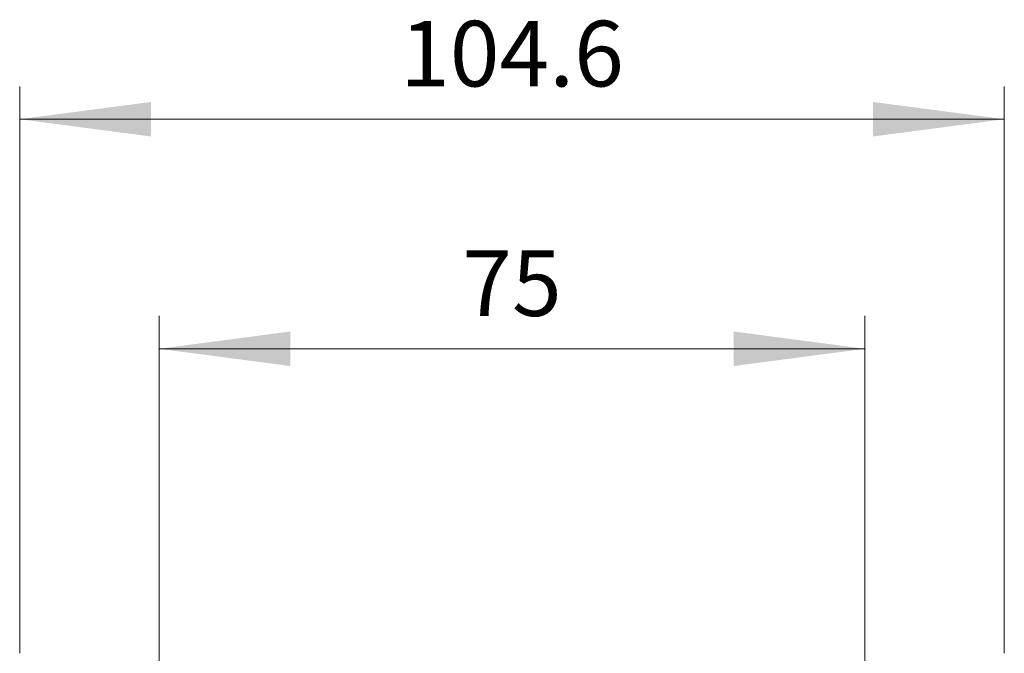
# Model space of a CAD drawing. Extents: x 0 to 1189, y 0 to 841.
# Drawn here: x 192 to 297, y 447 to 515 of the extents above; entities that cross this region are included whole.
import ezdxf
from ezdxf.enums import TextEntityAlignment as Align

# ---------------------------------------------------------------- set-up
doc = ezdxf.new("R2010")
doc.units = 0
doc.header["$LTSCALE"] = 5
doc.header["$MEASUREMENT"] = 0
doc.layers.add('10100_FRONT_DIM', color=7, linetype='CONTINUOUS')
doc.styles.get("Standard").update_dxf_attribs({"font": 'txt.shx'})

msp = doc.modelspace()

# ---------------------------------------------------------------- linework, layer by layer
at = {"layer": '10100_FRONT_DIM', "color": 7, "linetype": 'Continuous', "lineweight": 13}
for p, q in [((192.125, 447.276665), (192.125, 507.55001)), ((296.725, 507.55001), (296.725, 447.276665)), ((192.125, 504.063342), (296.725, 504.063342)), ((206.925, 430.776665), (206.925, 483.143338)), ((281.925, 483.143338), (281.925, 430.776665)), ((206.925, 479.656671), (281.925, 479.656671))]:
    msp.add_line(p, q, dxfattribs=at)
for points in [[(206.071669, 505.899456), (192.125, 504.063342), (206.071669, 502.227228), (192.125, 504.063342)], [(282.778331, 502.227228), (296.725, 504.063342), (282.778331, 505.899456), (296.725, 504.063342)], [(220.871669, 481.492785), (206.925, 479.656671), (220.871669, 477.820557), (206.925, 479.656671)], [(267.978331, 477.820557), (281.925, 479.656671), (267.978331, 481.492785), (281.925, 479.656671)]]:
    msp.add_solid(points, dxfattribs=at)

# ---------------------------------------------------------------- texts
for s, p in [('104.6', (244.425, 507.55001)), ('75', (244.425, 483.143338))]:
    msp.add_text(s, height=6.973335, dxfattribs=at).set_placement(p, align=Align.CENTER)

doc.saveas('drawing.dxf')
